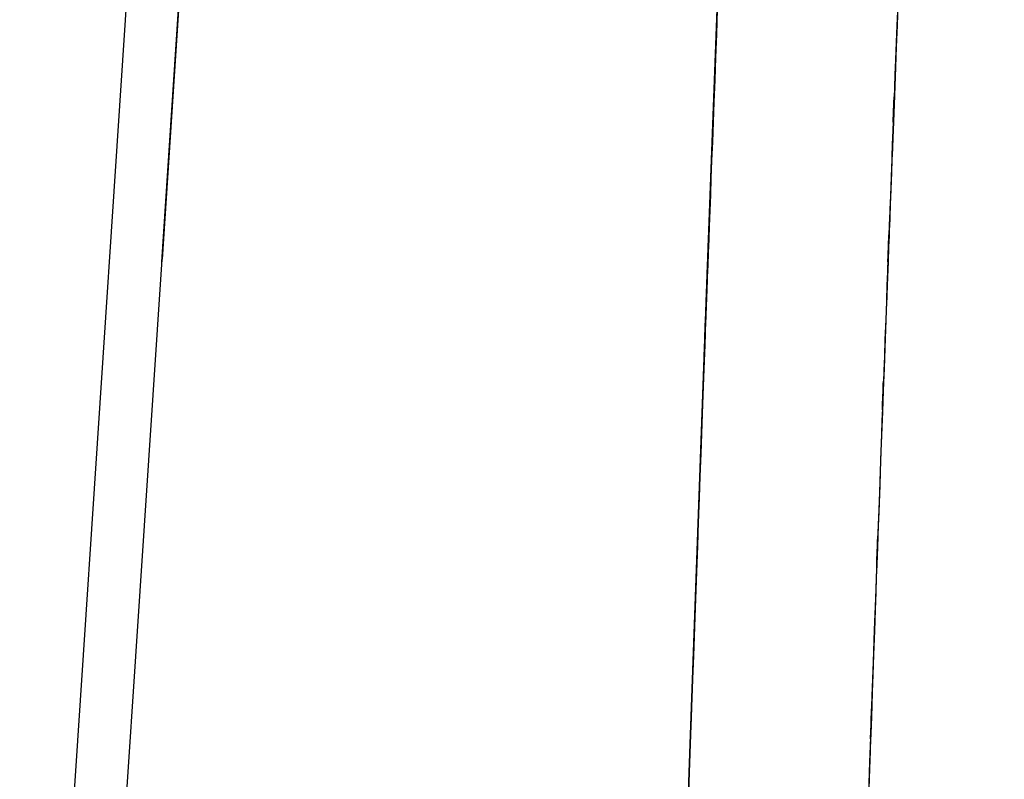
# Model space of a CAD drawing. Units: inches. Extents: x 15.2 to 102, y -15.3 to 80.8.
# Drawn here: x 62.9 to 69.6, y -3.4 to 1.8 of the extents above; entities that cross this region are included whole.
import ezdxf

# ---------------------------------------------------------------- set-up
doc = ezdxf.new("R2010")
doc.units = ezdxf.units.IN
doc.header["$MEASUREMENT"] = 0

# ---------------------------------------------------------------- blocks, each defined once
blk = doc.blocks.new('block 840')
at = {"color": 7, "lineweight": 25, "true_color": 0xffffff}
blk.add_lwpolyline([(63.7137, 3.0651), (62.9092, -9.0957)], dxfattribs=at)
blk = doc.blocks.new('block 1523')
at = {"color": 7, "lineweight": 25, "true_color": 0xffffff}
blk.add_lwpolyline([(63.7137, 3.0648), (62.9092, -9.0957)], dxfattribs=at)
blk = doc.blocks.new('block 1525')
at = {"color": 7, "lineweight": 25, "true_color": 0xffffff}
blk.add_lwpolyline([(63.8783, 0.1089), (64.0723, 3.0414)], dxfattribs=at)
blk = doc.blocks.new('block 1527')
at = {"color": 7, "lineweight": 25, "true_color": 0xffffff}
blk.add_open_spline([(69.6003, 17.1399), (69.5362, 15.9529), (69.6213, 17.5354), (69.5576, 16.3486), (69.4818, 14.9189), (69.5824, 16.8252), (69.5073, 15.3955), (69.4208, 13.7231), (69.5359, 15.9529), (69.4498, 14.2805), (69.3529, 12.3653), (69.4814, 14.9189), (69.3857, 13.0037), (69.3202, 11.6758), (69.407, 13.4464), (69.3419, 12.1183), (69.2734, 10.6945), (69.3647, 12.5931), (69.2964, 11.1692), (69.2279, 9.7221), (69.3188, 11.6515), (69.2506, 10.2046), (69.1914, 8.9216), (69.2703, 10.6321), (69.2113, 9.3492), (69.1548, 8.1144), (69.2296, 9.7609), (69.1738, 8.5261), (69.0808, 6.441), (69.2041, 9.221), (69.1121, 7.136), (69.0288, 5.2045), (69.1397, 7.7798), (69.0567, 5.8484), (68.9819, 4.0704), (69.0811, 6.441), (69.0071, 4.6633), (68.9402, 3.0386), (69.0288, 5.2049), (68.9626, 3.5802), (68.8958, 1.9131), (68.9847, 4.1359), (68.9182, 2.4688), (68.8675, 1.1762), (68.9351, 2.8994), (68.8844, 1.6072), (68.8317, 0.2298), (68.902, 2.0661), (68.8493, 0.6891), (68.7941, -0.773), (68.8675, 1.1762), (68.8128, -0.2856), (68.7556, -1.8321), (68.8314, 0.2298), (68.7749, -1.3167), (68.7159, -2.9479), (68.7941, -0.773), (68.7356, -2.4039), (68.6701, -4.2629), (68.7573, -1.7845), (68.6922, -3.6435), (68.6295, -5.4742), (68.7128, -3.033), (68.6505, -4.8637), (68.5899, -6.6772), (68.6705, -4.2595), (68.6102, -6.0726), (68.5582, -7.6756), (68.6274, -5.5383), (68.5754, -7.1413), (68.5313, -8.5338), (68.5902, -6.6769), (68.5461, -8.0698), (68.5089, -9.2521), (68.5582, -7.6756), (68.5213, -8.858), (68.4913, -9.8302), (68.5313, -8.5338), (68.5013, -9.506)], degree=3, knots=[0, 0, 0, 0, 1, 1, 1, 2, 2, 2, 3, 3, 3, 4, 4, 4, 5, 5, 5, 6, 6, 6, 7, 7, 7, 8, 8, 8, 9, 9, 9, 10, 10, 10, 11, 11, 11, 12, 12, 12, 13, 13, 13, 14, 14, 14, 15, 15, 15, 16, 16, 16, 17, 17, 17, 18, 18, 18, 19, 19, 19, 20, 20, 20, 21, 21, 21, 22, 22, 22, 23, 23, 23, 24, 24, 24, 25, 25, 25, 26, 26, 26, 26], dxfattribs=at)
blk = doc.blocks.new('block 1531')
at = {"color": 7, "lineweight": 25, "true_color": 0xffffff}
blk.add_lwpolyline([(67.3675, -6.371), (67.4792, -3.1753)], dxfattribs=at)
blk = doc.blocks.new('block 1532')
at = {"color": 7, "lineweight": 25, "true_color": 0xffffff}
blk.add_lwpolyline([(67.4792, -3.1753), (67.5956, 0.0217)], dxfattribs=at)
blk = doc.blocks.new('block 1533')
at = {"color": 7, "lineweight": 25, "true_color": 0xffffff}
blk.add_lwpolyline([(67.5956, 0.0217), (67.7172, 3.2205)], dxfattribs=at)
blk = doc.blocks.new('block 2219')
at = {"color": 7, "lineweight": 25, "true_color": 0xffffff}
blk.add_lwpolyline([(64.0723, 3.0414), (63.8797, 0.1272)], dxfattribs=at)
blk = doc.blocks.new('block 2500')
at = {"color": 7, "lineweight": 25, "true_color": 0xffffff}
blk.add_open_spline([(68.5013, -9.506), (68.8248, 0.4796), (68.3866, -12.8357), (68.7204, -2.8484), (69.0939, 7.1336), (68.5892, -6.177), (68.9729, 3.8072)], degree=3, knots=[0, 0, 0, 0, 1, 1, 1, 2, 2, 2, 2], dxfattribs=at)
blk = doc.blocks.new('block 3536')
at = {"color": 7, "lineweight": 25, "true_color": 0xffffff}
blk.add_lwpolyline([(67.5956, 0.0217), (67.4792, -3.1753)], dxfattribs=at)
blk = doc.blocks.new('block 3544')
at = {"color": 7, "lineweight": 25, "true_color": 0xffffff}
blk.add_lwpolyline([(67.4792, -3.1753), (67.3675, -6.371)], dxfattribs=at)
blk = doc.blocks.new('block 3879')
at = {"color": 7, "lineweight": 25, "true_color": 0xffffff}
blk.add_open_spline([(68.2543, 16.0282), (67.8361, 6.4928), (68.3893, 19.2056), (67.9777, 9.6716), (67.5839, -0.0058), (68.1044, 12.8966), (67.7172, 3.2205)], degree=3, knots=[0, 0, 0, 0, 1, 1, 1, 2, 2, 2, 2], dxfattribs=at)
blk = doc.blocks.new('block 3880')
at = {"color": 7, "lineweight": 25, "true_color": 0xffffff}
blk.add_open_spline([(67.7172, 3.2205), (67.3548, -6.4378), (67.834, 6.4384), (67.4778, -3.2177), (67.1505, -12.7399), (67.5825, -0.0447), (67.2618, -9.5649)], degree=3, knots=[0, 0, 0, 0, 1, 1, 1, 2, 2, 2, 2], dxfattribs=at)
blk = doc.blocks.new('block 3882')
at = {"color": 7, "lineweight": 25, "true_color": 0xffffff}
blk.add_lwpolyline([(63.2675, -9.1195), (64.0726, 3.0414)], dxfattribs=at)

msp = doc.modelspace()

# ---------------------------------------------------------------- block references
for name in ['block 3879', 'block 1527', 'block 2500', 'block 3880', 'block 1533', 'block 840', 'block 1523', 'block 3882', 'block 1525', 'block 2219', 'block 1532', 'block 3536', 'block 1531', 'block 3544']:
    msp.add_blockref(name, (0, 0))

doc.saveas('drawing.dxf')
